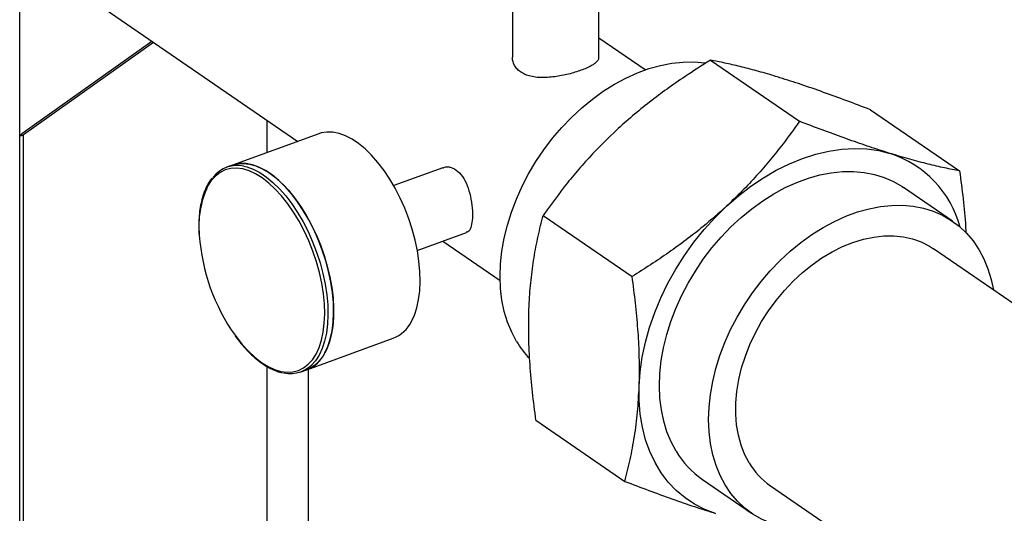
# Model space of a CAD drawing. Extents: x 1.6 to 43.6, y 4.1 to 14.7.
# Drawn here: x 16.9 to 17.1, y 7.6 to 7.7 of the extents above; entities that cross this region are included whole.
import ezdxf

# ---------------------------------------------------------------- set-up
doc = ezdxf.new("R2010")
doc.units = 0
doc.header["$LTSCALE"] = 0.2
doc.header["$MEASUREMENT"] = 0
doc.layers.get('0').update_dxf_attribs({"linetype": 'CONTINUOUS'})

# ---------------------------------------------------------------- blocks, each defined once
blk = doc.blocks.new('A$C5B32771C')
at = {"color": 7, "linetype": 'CONTINUOUS'}
for p, q in [((1.003719314556186, 1.97526223104512), (1.003719314556186, 2.554128548007363)), ((1.003719314556186, 2.326874431278195), (1.074140565564271, 2.278436567812321)), ((1.128544875676418, 2.318276941560241), (1.128544875676418, 2.299808849904347)), ((1.150419875676413, 2.299808943382937), (1.150419875676413, 2.318276941560241)), ((1.004227969550591, 2.280424904566265), (1.03717581602104, 2.303862039041446)), ((1.037658088799866, 2.303530317257473), (1.004710242329416, 2.280093182782291)), ((1.162150891968999, 2.296545165605377), (1.150419875676413, 2.304614112938205)), ((1.178714534085756, 2.299021989747948), (1.201260557045813, 2.283514154169844)), ((1.219277214106611, 2.286436463526045), (1.241823237066669, 2.270928627947942)), ((1.066409167261263, 2.275626499915113), (1.066409167261263, 2.283754457086372)), ((1.003719314556186, 2.280022434896238), (1.004382378042692, 2.280316841200117)), ((1.004225678117898, 2.280424624141399), (1.004227969550591, 2.280424904566265)), ((1.004382378042692, 2.280316841200117), (1.004225678117898, 2.280424624141399)), ((1.004225678117891, 2.2804246241414), (1.004225678117891, 2.280247264988161)), ((1.004710242329409, 2.102359163299347), (1.004710242329409, 2.280093182782291)), ((1.079498443911561, 2.280383951888373), (1.057591537297981, 2.272421628309978)), ((1.057591537297981, 2.272421628309978), (1.056144765106104, 2.271895781893631)), ((1.110926887019062, 2.271746081774213), (1.098468553240366, 2.267217953428966)), ((1.240034974772279, 2.25817423162388), (1.227589250532816, 2.266734776669802)), ((1.136327970770992, 2.25966986121429), (1.158873993731049, 2.244162025636187)), ((1.104446520895344, 2.250770646575988), (1.116896778938298, 2.255295839699833)), ((1.110934318578266, 2.253128713160823), (1.12542978760991, 2.243158291735791)), ((1.297192207696931, 2.208587411025565), (1.235238571030422, 2.251200993589189)), ((1.076450601923803, 2.220534291214269), (1.098357508537383, 2.228496614792665)), ((1.066409167261263, 2.111500067779392), (1.066409167261263, 2.221320111985791)), ((1.075003829731919, 2.220008444797923), (1.076450601923803, 2.220534291214269)), ((1.07688522030405, 2.100343901091085), (1.076885220304057, 2.220692258390454)), ((1.13450408747709, 2.207732206458729), (1.157050110437147, 2.192224370880625)), ((1.176673580042525, 2.192711172916765), (1.189119304281988, 2.184150627870842)), ((1.193915708023809, 2.191123865905563), (1.255915697612828, 2.148478400401779))]:
    blk.add_line(p, q, dxfattribs=at)
at = {"color": 7, "linetype": 'CONTINUOUS', "flags": 128}
for points in [[(1.129613690841403, 2.227662547479449), (1.128353406710957, 2.23003198971442), (1.127309713503216, 2.232579562190041), (1.126489379969136, 2.23528874292122), (1.125897726286468, 2.238141961831321), (1.125538589556392, 2.241120714700839), (1.125414298918407, 2.244205683174376), (1.125525660445, 2.247376860047578), (1.125871951913929, 2.250613679021544), (1.126450927492144, 2.253895148083158), (1.127258832300839, 2.257199985646351), (1.128290426767322, 2.260506758571356), (1.129539020605613, 2.263794021166841), (1.130996516205556, 2.267040454273449), (1.132653461148891, 2.270225003526722), (1.134499109511836, 2.273327015902742), (1.136521491556536, 2.276326373660911), (1.138707491359362, 2.279203624815219), (1.141042931872775, 2.281940109287836), (1.143512666868844, 2.284518079926883), (1.146100679168413, 2.286920817603518), (1.148790184518624, 2.2891327396419), (1.151563740445219, 2.291139500878828), (1.154403359373724, 2.29292808669762), (1.157290625285732, 2.294486897432907), (1.16020681315387, 2.295805823598903), (1.163133010380776, 2.29687631145331), (1.166050239454563, 2.297691418471612), (1.168939581025249, 2.298245858372012), (1.171782296604029, 2.298536035399001), (1.174559950089524, 2.298560067643207), (1.177254527333005, 2.298317799246306), (1.177438933460515, 2.298290994318096)], [(1.1029390769381, 2.232735338263801), (1.103707263992952, 2.234392777557775), (1.104318786920807, 2.23626272540028), (1.104767163426494, 2.238325359878999), (1.105047640607509, 2.240558816555332), (1.105157245335967, 2.242939420232892), (1.105094815774464, 2.245441935920471), (1.104861013691902, 2.24803983632923), (1.104458317448511, 2.250705583068553), (1.103890995724647, 2.253410918559844), (1.103165062271721, 2.256127165573885), (1.102288212164915, 2.258825531216605), (1.101269740233512, 2.261477412140917), (1.100120442533338, 2.264054697749312), (1.098852501905931, 2.266530068173189), (1.097479358837369, 2.268877283870254), (1.096015568985777, 2.271071463770199), (1.094476648887728, 2.273089349020237), (1.092878911479104, 2.274909549534726), (1.091239293173899, 2.276512770735401), (1.089575174334044, 2.277882018078699), (1.087904195033218, 2.279002777202153), (1.086244068067714, 2.279863167780242), (1.084612391196345, 2.280454069458798), (1.083026460599868, 2.280769218533029), (1.081503087537136, 2.280805274344349), (1.080058420141583, 2.280561854692188), (1.079498443911561, 2.280383951888373)], [(1.182762016924194, 2.261984565282015), (1.185778579893572, 2.264622246960484), (1.188901197275591, 2.267033593466996), (1.192109617698257, 2.269202966294146), (1.195383033323978, 2.271116296226693), (1.198700214796304, 2.27276117458582), (1.202039648920469, 2.274126933704176), (1.205379678184741, 2.275204716109794), (1.208698641217666, 2.275987531970193), (1.211975013270383, 2.276470304424129), (1.215187545812888, 2.276649902506982), (1.218315404338881, 2.276525161456268), (1.221338303485567, 2.276096890265567), (1.224236638592004, 2.275367866437893)], [(1.057591537297981, 2.272421628309978), (1.058863030399067, 2.272756083369772), (1.060349020918068, 2.272859902945618), (1.061905736813024, 2.272684067360663), (1.063516676508186, 2.272230440515846), (1.065164763642024, 2.271503830968577), (1.06683252808093, 2.270511940960811), (1.068502291106952, 2.269265284773386), (1.070156352816632, 2.26777707727202), (1.071777179744366, 2.26606309382645), (1.073347590721504, 2.264141503087588), (1.074850939001017, 2.262032674395302), (1.076271288717152, 2.259758961858346), (1.077593583809573, 2.257344467395243), (1.078803807621355, 2.254814785247959), (1.079889131479028, 2.252196730676568), (1.080838050679695, 2.249518055710819), (1.081640506443776, 2.246807154971727), (1.082287992540536, 2.244092764681519), (1.082773645456278, 2.241403658052532), (1.08309231714928, 2.238768340284006), (1.083240629620313, 2.236214746399875), (1.083217010720297, 2.233769945130573), (1.083021710815444, 2.231459851977748), (1.082656800133329, 2.229308954503505), (1.082126146817956, 2.22734005275615), (1.081435375926496, 2.225574017584012), (1.080591809802222, 2.224029569399252), (1.07960439045592, 2.222723079736844), (1.078483584778304, 2.221668397712225), (1.077241273588363, 2.220876703217229), (1.076450601923803, 2.220534291214269)], [(1.081032170324519, 2.224773014685406), (1.081800357379372, 2.22643045397938), (1.082411880307227, 2.228300401821885), (1.082860256812914, 2.230363036300604), (1.083140733993929, 2.232596492976937), (1.08325033872238, 2.234977096654497), (1.083187909160884, 2.237479612342076), (1.082954107078322, 2.240077512750835), (1.082551410834931, 2.242743259490158), (1.081984089111067, 2.245448594981449), (1.081258155658141, 2.248164841995489), (1.080381305551334, 2.25086320763821), (1.079362833619932, 2.253515088562522), (1.078213535919758, 2.256092374170917), (1.076945595292351, 2.258567744594794), (1.075572452223788, 2.260914960291859), (1.074108662372197, 2.263109140191804), (1.072569742274148, 2.265127025441842), (1.070972004865517, 2.266947225956331), (1.069332386560319, 2.268550447157006), (1.067668267720457, 2.269919694500304), (1.065997288419638, 2.271040453623758), (1.064337161454134, 2.271900844201847), (1.062705484582764, 2.272491745880403), (1.061119553986288, 2.272806894954634), (1.059596180923556, 2.272842950765954), (1.058151513528003, 2.272599531113792), (1.057591537297981, 2.272421628309978)], [(1.058270852703259, 2.229260666153454), (1.058520365184478, 2.228919135410473), (1.060072050476066, 2.226959961577625), (1.061678531580597, 2.225206875071583), (1.063322207554904, 2.223679083074964), (1.064985069941052, 2.222393324396595), (1.066648900070767, 2.221363686077618), (1.068295468672964, 2.220601449050921), (1.069906735597471, 2.220114964544877), (1.071465047466688, 2.219909562585537), (1.072953331089671, 2.219987493599751), (1.074355280519612, 2.22034790375902), (1.075655535705174, 2.220986844334218), (1.076839850778448, 2.221897314958697), (1.077895250135661, 2.223069340325765), (1.07881017060059, 2.224490079480239), (1.079574588113175, 2.226143966506635), (1.080180127555174, 2.228012881072592), (1.080620154509745, 2.230076346959033), (1.0808898479495, 2.232311756401893), (1.080986253056658, 2.234694617787531), (1.080908313596709, 2.237198823987958), (1.080656883490683, 2.239796938396005), (1.080234717459426, 2.242460495526524), (1.079646440842332, 2.245160312890211), (1.078898498921113, 2.247866810723055), (1.077999086303983, 2.250550336068428), (1.076958057143784, 2.253181487661083), (1.075786817173849, 2.255731438053566), (1.074498198744379, 2.258172249455768), (1.073106320228561, 2.26047717982719), (1.071626431338672, 2.262620975868348), (1.070074746047084, 2.264580149701197), (1.068468264942553, 2.266333236207238), (1.066824588968245, 2.267861028203857), (1.06516172658209, 2.269146786882226), (1.063497896452382, 2.270176425201203), (1.061851327850185, 2.2709386622279), (1.060240060925672, 2.271425146733945), (1.058681749056461, 2.271630548693285), (1.057193465433471, 2.27155261767907), (1.055791516003538, 2.271192207519801), (1.054491260817976, 2.270553266944603), (1.053306945744701, 2.269642796320125), (1.052251546387488, 2.268470770953057), (1.051336625922559, 2.267050031798583), (1.051336625922559, 2.267050031798583)], [(1.060526340497297, 2.272144591696399), (1.061258712390881, 2.271965899464057), (1.06289038926225, 2.2713749977855), (1.064550516227762, 2.270514607207412), (1.06622149552858, 2.269393848083958), (1.067885614368436, 2.26802460074066), (1.069525232673641, 2.266421379539985), (1.071122970082264, 2.264601179025496), (1.072661890180314, 2.262583293775458), (1.074125680031912, 2.260389113875513), (1.075498823100467, 2.258041898178448), (1.076766763727875, 2.255566527754572), (1.077916061428049, 2.252989242146175), (1.078934533359458, 2.250337361221863), (1.079811383466257, 2.247638995579143), (1.080537316919184, 2.244922748565102), (1.081104638643048, 2.242217413073812), (1.081507334886446, 2.239551666334489), (1.081741136969008, 2.23695376592573), (1.081803566530503, 2.23445125023815), (1.081693961802046, 2.23207064656059), (1.081413484621031, 2.229837189884257), (1.080965108115343, 2.227774555405539), (1.080353585187488, 2.225904607563034), (1.079585398132636, 2.224247168269059)], [(1.169994921112455, 2.199887117613422), (1.168734636982002, 2.202256559848394), (1.167690943774261, 2.204804132324013), (1.166870610240181, 2.207513313055194), (1.16627895655752, 2.210366531965294), (1.165919819827437, 2.213345284834812), (1.165795529189452, 2.216430253308348), (1.165906890716045, 2.219601430181552), (1.166253182184974, 2.222838249155517), (1.166832157763189, 2.226119718217131), (1.167640062571884, 2.229424555780325), (1.168671657038367, 2.232731328705329), (1.169920250876665, 2.236018591300814), (1.171377746476601, 2.239265024407421), (1.173034691419936, 2.242449573660695), (1.174880339782888, 2.245551586036715), (1.176902721827581, 2.248550943794884), (1.179088721630414, 2.251428194949191), (1.18142416214382, 2.254164679421809), (1.183893897139889, 2.256742650060856), (1.186481909439465, 2.259145387737491), (1.189171414789669, 2.261357309775874), (1.191944970716271, 2.2633640710128), (1.194784589644769, 2.265152656831593), (1.197671855556777, 2.266711467566879), (1.200588043424915, 2.268030393732876), (1.20351424065182, 2.269100881587283), (1.206431469725608, 2.269915988605584), (1.209320811296301, 2.270470428505984), (1.212163526875074, 2.270760605532973), (1.214941180360569, 2.270784637777179), (1.21763575760405, 2.270542369380279), (1.220229783238111, 2.270035371545791), (1.222706434011094, 2.269266932349224), (1.225049647892369, 2.26824203541364), (1.227244228240757, 2.266967327588953), (1.227589250532816, 2.266734776669802)], [(1.160656793619864, 2.216339673637406), (1.160918382338409, 2.220002403781251), (1.161447253390371, 2.223728175558199), (1.162239976844042, 2.22749282590858), (1.163291411583614, 2.231271939630258), (1.164594738651353, 2.23504100772058), (1.166141505471082, 2.238775586326673), (1.167921680666439, 2.242451455273198), (1.169923719118167, 2.246044775139491), (1.172134636838663, 2.249532241867349), (1.174540095178116, 2.252891237896789), (1.177124493816137, 2.25609997884961), (1.17987107193585, 2.259137654809436), (1.182762016924194, 2.261984565282015)], [(1.18244064535191, 2.191326572567498), (1.181180361221458, 2.19369601480247), (1.180136668013724, 2.19624358727809), (1.179316334479637, 2.198952768009271), (1.178724680796975, 2.201805986919371), (1.178365544066899, 2.20478473978889), (1.178241253428915, 2.207869708262426), (1.178352614955507, 2.211040885135628), (1.178698906424437, 2.214277704109595), (1.179277882002644, 2.217559173171209), (1.180085786811347, 2.220864010734402), (1.181117381277829, 2.224170783659407), (1.18236597511612, 2.227458046254892), (1.183823470716064, 2.230704479361499), (1.185480415659399, 2.233889028614772), (1.187326064022344, 2.236991040990793), (1.189348446067044, 2.239990398748962), (1.19153444586987, 2.242867649903268), (1.193869886383276, 2.245604134375886), (1.196339621379352, 2.248182105014934), (1.19892763367892, 2.250584842691568), (1.201617139029132, 2.25279676472995), (1.204390694955727, 2.254803525966878), (1.207230313884232, 2.256592111785671), (1.21011757979624, 2.258150922520957), (1.213033767664378, 2.259469848686954), (1.215959964891283, 2.260540336541361), (1.218877193965071, 2.261355443559663), (1.221766535535757, 2.261909883460063), (1.224609251114536, 2.262200060487051), (1.227386904600031, 2.262224092731257), (1.230081481843513, 2.261981824334357), (1.232675507477566, 2.261474826499868), (1.23515215825055, 2.260706387303301), (1.237495372131825, 2.259681490367717), (1.239689952480212, 2.25840678254303), (1.241721666600021, 2.25689053079863), (1.243577338045547, 2.25514256860891), (1.245244932075387, 2.253174232179422), (1.246713633702356, 2.250998286927222), (1.247973917832809, 2.24862884469225), (1.24901761104055, 2.24608127221663), (1.249837944574629, 2.24337209148545), (1.250385597847902, 2.240782411039227)], [(1.188495347153022, 2.19694782102169), (1.187366691191237, 2.199100070278197), (1.186457117759971, 2.201429952680694), (1.185773950209672, 2.203918709386023), (1.185322689003748, 2.206546302388558), (1.185106967432105, 2.209291575854442), (1.185128522357985, 2.212132426455923), (1.185387180233811, 2.215045981334351), (1.185880858498443, 2.218008782258988), (1.186605582344782, 2.220996974498886), (1.187555516722547, 2.223986498887159), (1.188723013318672, 2.226953285531245), (1.190098672137047, 2.229873447609526), (1.191671417181745, 2.232723473693977), (1.193428585634415, 2.235480417050353), (1.195356029807883, 2.238122080391808), (1.197438231054981, 2.240627194598384), (1.199658424715587, 2.242975589963478), (1.201998735095792, 2.245148358588442), (1.204440319392489, 2.247128006617875), (1.20696351940456, 2.24889859508986), (1.20954801980912, 2.250445868267107), (1.212173011728581, 2.251757368415777), (1.214817360271468, 2.252822536107821), (1.217459774698163, 2.253632795239292), (1.220078979841432, 2.254181622080088), (1.222653887401513, 2.254464597799191), (1.225163765736767, 2.254479444042499), (1.227588406782608, 2.25422604127679), (1.229908288755013, 2.253706429752135), (1.232104733328406, 2.252924793075003), (1.234160056022567, 2.251887424524325), (1.235238571030422, 2.251200993589187)], [(1.079585398132636, 2.224247168269059), (1.078668689924669, 2.222819806792456), (1.078520811294283, 2.222628854396508)], [(1.180026191983337, 2.184078083148673), (1.177271217732503, 2.18510313161405), (1.174677471402461, 2.186417556884487), (1.172261774433451, 2.188012834407718), (1.170039793547311, 2.189878618196848), (1.168025939142723, 2.192002807928043), (1.16623327183828, 2.194371627415779), (1.164673417769365, 2.196969713956687), (1.163356493188168, 2.19978021796258), (1.162291038855948, 2.202784912236503), (1.161483964652902, 2.20596431018309), (1.16094050476493, 2.209297792186625), (1.160664183737957, 2.212763739337152), (1.160656793619864, 2.216339673637406)], [(1.209062734841297, 2.1807052833556), (1.20738774351851, 2.180414976034658), (1.20454502793973, 2.180124799007671), (1.201767374454242, 2.180100766763464), (1.199072797210754, 2.180343035160365), (1.1964787715767, 2.180850032994853), (1.194002120803717, 2.18161847219142), (1.191658906922441, 2.182643369127004), (1.189464326574054, 2.183918076951691), (1.187432612454245, 2.185434328696092), (1.185576941008719, 2.187182290885811), (1.183909346978879, 2.189150627315299), (1.18244064535191, 2.191326572567498)]]:
    blk.add_lwpolyline(points, dxfattribs=at)
at = {"color": 7, "linetype": 'CONTINUOUS'}
for centre, radius, start, end in [((1.215872864683007, 2.249679221342929), 0.02701590644075915, 15.02561216130763, 71.96565596215312), ((1.058800415857647, 2.264596800152955), 0.007742607638583848, 77.11983938166351, 141.8400206659929), ((1.072853791416357, 2.256995478909839), 0.02375041988429264, 154.9542305239914, 185.6852664751838), ((1.099013844128024, 2.258093337676099), 0.0499130674009419, 183.9642224003815, 215.2859711645515), ((1.095153825158185, 2.236554858649862), 0.008671728850476616, 291.6810838790021, 333.8669810327653), ((1.149923297842491, 2.239774222392814), 0.02364683500482807, 210.8098219855576, 223.7696688555593), ((1.072328831205539, 2.227362915500294), 0.007794353850948101, 256.6217692085131, 322.6003804151959), ((1.073246918544605, 2.22859253507147), 0.00867172885048137, 291.6810838790196, 333.8669810327546), ((1.189773943267667, 2.211599583748697), 0.02298676968141663, 210.6325786940632, 235.2561309240191), ((1.20451480989697, 2.206422805863757), 0.01861178455608328, 210.6029173532838, 235.2857922648019)]:
    blk.add_arc(centre, radius, start, end, dxfattribs=at)
for points, knots in [([(1.145913483607593, 2.296449111835912), (1.145414271214577, 2.296276904617029), (1.144415774911948, 2.295932465509055), (1.142748030420542, 2.295475098657356), (1.141014044376618, 2.295087399322499), (1.139227581121595, 2.294790390072937), (1.137434523904261, 2.294613694463587), (1.135659839672826, 2.294583331140982), (1.133972324098302, 2.294738460845908), (1.132437032451307, 2.295093015424274), (1.13111982597799, 2.295658407580184), (1.130063083850438, 2.296395080319504), (1.129275789729199, 2.297287212228717), (1.128771339398156, 2.298289910113095), (1.128538650083343, 2.299150354963693), (1.128569666506237, 2.299668038196229), (1.128578083238047, 2.299808518642498)], [0, 0, 0, 0, 0.07384039232048044, 0.147691362930262, 0.2214158838973364, 0.2951562819294516, 0.3712600584745298, 0.447362580697033, 0.5257275874573389, 0.6040687235662545, 0.6797009499935253, 0.7553258827542071, 0.8273840233657755, 0.899458069346463, 0.9727165679718185, 1, 1, 1, 1]), ([(1.150384646436528, 2.299809286906015), (1.150387258751607, 2.299677853973019), (1.150394112120225, 2.299333041685524), (1.150072733290159, 2.298793691965031), (1.149443675929113, 2.298179534302), (1.148510302233504, 2.297579415336164), (1.147338187078134, 2.296995807209094), (1.146388360214601, 2.296631334206569), (1.145913483607593, 2.296449111835912)], [0, 0, 0, 0, 0.1080338861068688, 0.2834252462182832, 0.4659180016861179, 0.6483652644372155, 0.8241962650855319, 1, 1, 1, 1]), ([(1.178714534085756, 2.299021989747948), (1.176554690404124, 2.297657556015524), (1.172825619650588, 2.29530179760115), (1.167694352150583, 2.291726407129605), (1.163243077248524, 2.288395645597019), (1.158921499340273, 2.28490134094884), (1.156191480346244, 2.282433389584744), (1.154826510892612, 2.28119945010212)], [0, 0, 0, 0, 0.2548434443209769, 0.4399990809672634, 0.6251352046540433, 0.8125731007699337, 1, 1, 1, 1]), ([(1.196301132560421, 2.294582751257997), (1.195823187332756, 2.294729898706523), (1.19377428937667, 2.295360703428646), (1.190338422545928, 2.296349686598901), (1.186164512221218, 2.29743459939354), (1.182275299970705, 2.298331666771823), (1.179901532534167, 2.298791867260809), (1.178714534085756, 2.299021989747948)], [0, 0, 0, 0, 0.07008508490387112, 0.3004469527029822, 0.5308447532964601, 0.7653997011966072, 1, 1, 1, 1]), ([(1.219277214106611, 2.286436463526045), (1.217251400370778, 2.287210664898785), (1.213200237994165, 2.288758889899771), (1.207312919269967, 2.290905889719331), (1.201609592074313, 2.29289321154198), (1.198070513707549, 2.294019604885113), (1.196301132560421, 2.294582751257997)], [0, 0, 0, 0, 0.2477111816679841, 0.4953654927331185, 0.747705280635811, 1, 1, 1, 1]), ([(1.201260557045813, 2.283514154169844), (1.19989364939029, 2.281604315088613), (1.197533619632409, 2.278306888926537), (1.193873088456378, 2.273719881588845), (1.190414052698941, 2.269706628002726), (1.18673333660918, 2.265771519239032), (1.184085764263145, 2.263246858580204), (1.182762016924194, 2.261984565282015)], [0, 0, 0, 0, 0.2548434443209757, 0.43999908096726, 0.6251352046540434, 0.8125731007699329, 1, 1, 1, 1]), ([(1.224236638592004, 2.275367866437893), (1.22375262112083, 2.275519190558911), (1.22167769213317, 2.276167900210799), (1.217833540175441, 2.277437714223352), (1.212546466473313, 2.279288294411266), (1.207016958647678, 2.281313606630045), (1.203179481229718, 2.28278059105455), (1.201260557045813, 2.283514154169844)], [0, 0, 0, 0, 0.07008508490387498, 0.3004469527029849, 0.5308447532964617, 0.7653997011966056, 1, 1, 1, 1]), ([(1.004710242329409, 2.280093182782291), (1.004620380372963, 2.280038198633652), (1.004479557977767, 2.279952033143655), (1.004263814258792, 2.279884237465406), (1.00409543728594, 2.279851617758229), (1.003938118096343, 2.279845623026123), (1.003803327770875, 2.279852645040474), (1.00374203622026, 2.279880631263312), (1.003719314556186, 2.279891006160792)], [0, 0, 0, 0, 0.292831409085097, 0.4588951993386938, 0.6072861938007924, 0.7623145552799395, 0.9118865687641243, 1, 1, 1, 1]), ([(1.004710242329416, 2.280093182782291), (1.004620373204254, 2.28003824004456), (1.004482082620768, 2.279953694175823), (1.004266909710481, 2.279884748751576), (1.004098418202119, 2.279851924147142), (1.003936878036846, 2.279845188836077), (1.003802214620336, 2.279852350273881), (1.003740960141776, 2.279880412380868), (1.003719314556186, 2.279890328729073)], [0, 0, 0, 0, 0.2929125185851605, 0.4507336978507774, 0.6074926530402913, 0.7622881656897733, 0.9159994179033442, 1, 1, 1, 1]), ([(1.154826510892612, 2.28119945010212), (1.152954451360301, 2.27939686180109), (1.149800724887562, 2.276360168605016), (1.145760565786901, 2.271869395655875), (1.14129947823897, 2.266553023078337), (1.13832040460975, 2.262428429858494), (1.136327970770992, 2.25966986121429)], [0, 0, 0, 0, 0.2665238452596361, 0.4489938978463601, 0.6314816819138115, 1, 1, 1, 1]), ([(1.241823237066669, 2.270928627947942), (1.240568936543916, 2.271172159229728), (1.238060623466147, 2.271659165882337), (1.233870112880368, 2.272639049813439), (1.229320150660747, 2.273833052369021), (1.225931041721971, 2.274856292209869), (1.224236638592004, 2.275367866437893)], [0, 0, 0, 0, 0.2477111816679863, 0.4953654927331215, 0.747705280635813, 0.9999999999999999, 0.9999999999999999, 0.9999999999999999, 0.9999999999999999]), ([(1.11094829332346, 2.271697171376745), (1.111013564046097, 2.271739187262824), (1.111608939418666, 2.272122440623894), (1.113008771172318, 2.271939059108826), (1.11477619435329, 2.271003584478581), (1.116269249072303, 2.269123693706601), (1.117379479102681, 2.266631211171179), (1.118107933235656, 2.263738483171749), (1.118447528123163, 2.260828339810154), (1.118426574552444, 2.258287068458252), (1.118024681170162, 2.256456473929003), (1.117514498872872, 2.255467185789335), (1.116989796936046, 2.255411413419309), (1.116863433568277, 2.255397981823178)], [0, 0, 0, 0, 0.01339689897403048, 0.1222015537165668, 0.2284654749125214, 0.3317105307345036, 0.4361757527865647, 0.5441309060905352, 0.6525389429773805, 0.7577347168515262, 0.8610986514245549, 0.9665485469727966, 1, 1, 1, 1]), ([(1.241823237066669, 2.270928627947942), (1.242129838388713, 2.26856605147845), (1.242742970641935, 2.263841440949975), (1.243268179283284, 2.25855799509061), (1.243386647993141, 2.255700836854145), (1.243410630481911, 2.255122441382538)], [0, 0, 0, 0, 0.4437478389052256, 0.8873938002652362, 1, 1, 1, 1]), ([(1.052532150531974, 2.269214973540248), (1.052354945768592, 2.269005146926456), (1.051843092637455, 2.268399066101003), (1.051141292776038, 2.267167003912952), (1.050423737142317, 2.26554743683444), (1.049856469264846, 2.263730495285239), (1.049438634903126, 2.26174741808466), (1.049169869053458, 2.259618127055409), (1.049074808541782, 2.257352861483396), (1.049068922030109, 2.255782007955337), (1.049137030998082, 2.254953240369606), (1.049138156298518, 2.254939547422014)], [0, 0, 0, 0, 0.06947909387076641, 0.2006892538745105, 0.3328752613123595, 0.4656649705543668, 0.5987277128958812, 0.7318290725008955, 0.8648524682020624, 0.9977670844009792, 1, 1, 1, 1]), ([(1.182762016924194, 2.261984565282015), (1.180810082333117, 2.260236917458974), (1.177521795990359, 2.257292778605786), (1.172566121002994, 2.253431725136006), (1.166651472377332, 2.249115155771482), (1.161990978214106, 2.246147094381011), (1.158873993731049, 2.244162025636187)], [0, 0, 0, 0, 0.2665238452596332, 0.448993897846357, 0.631481681913812, 1, 1, 1, 1]), ([(1.132721287588275, 2.23555455845751), (1.132745950827555, 2.236168332861528), (1.132851679387272, 2.238799515367578), (1.133219493392609, 2.243319875593593), (1.133988779600614, 2.248994103730407), (1.135020681717371, 2.254459985137602), (1.135892179671991, 2.257933123945045), (1.136327970770992, 2.25966986121429)], [0, 0, 0, 0, 0.07008508490387304, 0.3004469527029826, 0.5308447532964607, 0.7653997011966038, 1, 1, 1, 1]), ([(1.160656793619864, 2.216339673637406), (1.160675384615629, 2.216957624713915), (1.16075508214378, 2.219606712149732), (1.160714611022122, 2.224407903218044), (1.160370733852709, 2.230847798748132), (1.159762340394352, 2.237441924995824), (1.159170128367549, 2.241921847738785), (1.158873993731049, 2.244162025636187)], [0, 0, 0, 0, 0.07008508490387315, 0.3004469527029857, 0.5308447532964607, 0.7653997011966067, 1, 1, 1, 1]), ([(1.13450408747709, 2.207732206458729), (1.134192075327213, 2.210097519141703), (1.133568122660563, 2.21482760146895), (1.132946291200803, 2.221863134715569), (1.13260012606596, 2.228824101804699), (1.132680902818876, 2.233311206486585), (1.132721287588275, 2.23555455845751)], [0, 0, 0, 0, 0.247711181667984, 0.4953654927331209, 0.7477052806358105, 1, 1, 1, 1]), ([(1.058305229754019, 2.229126105280624), (1.058424654390492, 2.228953811431691), (1.059012251469426, 2.228106085490563), (1.060135417022337, 2.226740558214908), (1.061661074838085, 2.225057256287618), (1.063231971279016, 2.223580770412596), (1.064827541091674, 2.222311296684921), (1.066436728453368, 2.221260983045778), (1.068042037622114, 2.22046025394918), (1.06932792009902, 2.219965693342573), (1.070061817178001, 2.219831791516172), (1.070276496228168, 2.219792622649404)], [0, 0, 0, 0, 0.03318548102190866, 0.1632803103845557, 0.2934998491828705, 0.4238611345318163, 0.5543684013179271, 0.6849973547723084, 0.8156430028176541, 0.94607202265735, 1, 1, 1, 1]), ([(1.157050110437147, 2.192224370880625), (1.157509611500359, 2.194059013472645), (1.158428508132545, 2.197727877451515), (1.159503484811204, 2.203596294809678), (1.160310684652394, 2.20976394263174), (1.160541430833298, 2.214147893811341), (1.160656793619864, 2.216339673637406)], [0, 0, 0, 0, 0.247711181667987, 0.4953654927331208, 0.7477052806358135, 1, 1, 1, 1]), ([(1.157050110437147, 2.192224370880625), (1.159075924172988, 2.191450169507885), (1.163127086549594, 2.1899019445069), (1.169014405273792, 2.187754944687341), (1.174717732469453, 2.185767622864692), (1.17825681083621, 2.184641229521558), (1.180026191983337, 2.184078083148673)], [0, 0, 0, 0, 0.2477111816679841, 0.4953654927331185, 0.747705280635811, 1, 1, 1, 1])]:
    blk.add_open_spline(points, degree=3, knots=knots, dxfattribs=at)
blk.add_open_spline([(1.004227969550591, 2.280424904566265), (1.004227781180582, 2.28042481287696), (1.004227404440577, 2.280424629498354), (1.004226742794344, 2.280424508107417), (1.004226117127089, 2.280424500481216), (1.004225824454295, 2.280424582921338), (1.004225678117891, 2.2804246241414)], degree=3, dxfattribs=at)

msp = doc.modelspace()

# ---------------------------------------------------------------- block references
msp.add_blockref('A$C5B32771C', (15.86351823592055, 5.382768873758083))

doc.saveas('drawing.dxf')
